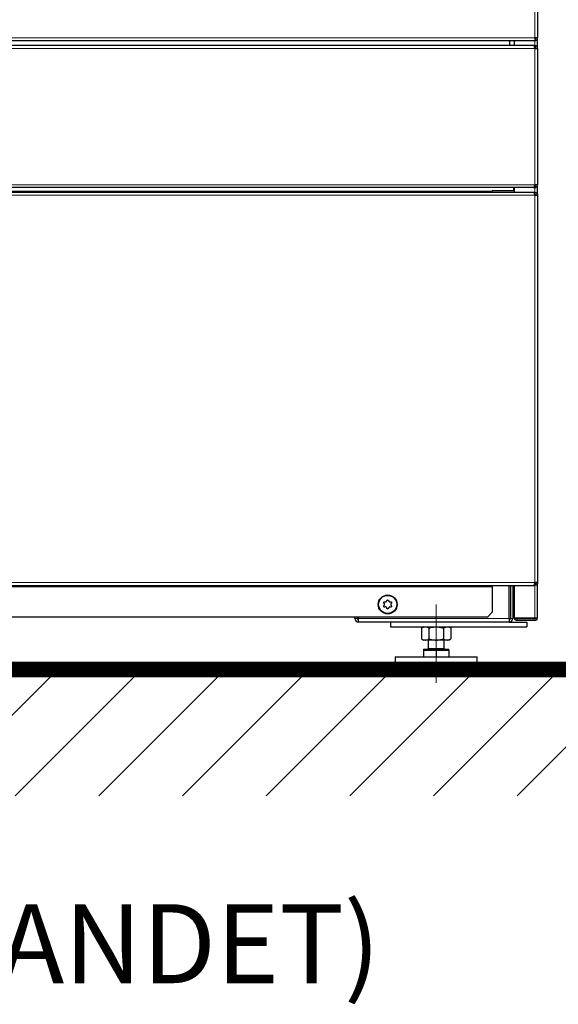
# Model space of a CAD drawing. Extents: x -4125 to 6112, y -1674 to 2970.
# Drawn here: x 1147 to 1181, y 389 to 451 of the extents above; entities that cross this region are included whole.
import ezdxf

# ---------------------------------------------------------------- set-up
doc = ezdxf.new("R2010")
doc.units = 0
doc.header["$MEASUREMENT"] = 0
doc.linetypes.add('CENTERX2', pattern=[20.32, 12.7, -2.54, 2.54, -2.54])
doc.layers.get('0').update_dxf_attribs({"linetype": 'CONTINUOUS'})
doc.layers.get('Defpoints').update_dxf_attribs({"linetype": 'CONTINUOUS'})
doc.layers.add('1_50 Beschriftung', color=252, linetype='CONTINUOUS')
doc.styles.add('ERSTELLTER_STIL_1', font='arial.ttf')
doc.styles.add('SIMP_025_20', font='SIMPLEX.SHX', dxfattribs={"height": 5})
doc.dimstyles.new('ISO_025_50', dxfattribs={"dimtxt": 12.5, "dimasz": 10, "dimexe": 1.25, "dimexo": 0.63, "dimgap": 5, "dimtad": 1, "dimdec": 4, "dimdsep": 46, "dimtxsty": 'SIMP_025_20', "dimblk1": 'OBLIQUE', "dimblk2": 'OBLIQUE', "dimsah": 1, "dimcen": 10, "dimclrd": 256, "dimclre": 256, "dimclrt": 256, "dimadec": 0, "dimazin": 0, "dimtfac": 1, "dimtdec": 4, "dimtmove": 0, "dimatfit": 3, "dimldrblk": 'OBLIQUE', "dimfxl": 1, "dimtvp": 1, "dimtolj": 1, "dimtzin": 0, "dimarcsym": 0})

# ---------------------------------------------------------------- blocks, each defined once
blk = doc.blocks.new('_ARCHTICK')
at = {"color": 0, "linetype": 'ByBlock', "const_width": 0.15}
blk.add_lwpolyline([(-0.5, -0.5), (0.5, 0.5)], dxfattribs=at)
blk = doc.blocks.new('*D90')
at = {"lineweight": -2, "transparency": 16777216}
for p, q in [((1170.419, 479.014), (1203.389, 479.014)), ((1202.139, 479.014), (1202.139, 410.014)), ((1182.858, 410.014), (1203.389, 410.014))]:
    blk.add_line(p, q, dxfattribs=at)
at = {"layer": 'Defpoints', "color": 0, "transparency": 16777216}
for p in [(1169.789, 479.014), (1182.228, 410.014), (1202.139, 410.014)]:
    blk.add_point(p, dxfattribs=at)
at = {"lineweight": -2, "transparency": 16777216, "xscale": 5, "yscale": 5, "zscale": 5}
for p, rotation in [((1202.139, 479.014), 90), ((1202.139, 410.014), 270)]:
    blk.add_blockref('_ARCHTICK', p, dxfattribs=dict(at, rotation=rotation))
at = {"transparency": 16777216, "insert": (1194.639, 444.514), "char_height": 5, "attachment_point": 5, "rotation": 90, "style": 'SIMP_025_20'}
blk.add_mtext('\\A1;69', dxfattribs=at)
blk = doc.blocks.new('_OBLIQUE')
at = {"color": 0, "linetype": 'ByBlock'}
blk.add_line((-0.5, -0.5), (0.5, 0.5), dxfattribs=at)
blk = doc.blocks.new('*D91')
at = {"lineweight": -2, "transparency": 16777216}
for p, q in [((1167.438, 535.659), (1222.389, 535.659)), ((1221.139, 535.659), (1221.139, 410.014)), ((1182.858, 410.014), (1222.389, 410.014))]:
    blk.add_line(p, q, dxfattribs=at)
at = {"layer": 'Defpoints', "color": 0, "transparency": 16777216}
for p in [(1166.808, 535.659), (1182.228, 410.014), (1221.139, 410.014)]:
    blk.add_point(p, dxfattribs=at)
at = {"lineweight": -2, "transparency": 16777216, "xscale": 5, "yscale": 5, "zscale": 5}
for p, rotation in [((1221.139, 535.659), 90), ((1221.139, 410.014), 270)]:
    blk.add_blockref('_ARCHTICK', p, dxfattribs=dict(at, rotation=rotation))
at = {"transparency": 16777216, "insert": (1213.639, 472.836), "char_height": 5, "attachment_point": 5, "rotation": 90, "style": 'SIMP_025_20'}
blk.add_mtext('\\A1;125.6', dxfattribs=at)
blk = doc.blocks.new('*D92')
at = {"lineweight": -2, "transparency": 16777216}
for p, q in [((1179.726, 545.014), (1241.389, 545.014)), ((1240.139, 545.014), (1240.139, 410.014)), ((1182.858, 410.014), (1241.389, 410.014))]:
    blk.add_line(p, q, dxfattribs=at)
at = {"layer": 'Defpoints', "color": 0, "transparency": 16777216}
for p in [(1179.096, 545.014), (1182.228, 410.014), (1240.139, 410.014)]:
    blk.add_point(p, dxfattribs=at)
at = {"lineweight": -2, "transparency": 16777216, "xscale": 5, "yscale": 5, "zscale": 5}
for p, rotation in [((1240.139, 545.014), 90), ((1240.139, 410.014), 270)]:
    blk.add_blockref('_ARCHTICK', p, dxfattribs=dict(at, rotation=rotation))
at = {"transparency": 16777216, "insert": (1232.639, 477.514), "char_height": 5, "attachment_point": 5, "rotation": 90, "style": 'SIMP_025_20'}
blk.add_mtext('\\A1;135', dxfattribs=at)

msp = doc.modelspace()

# ---------------------------------------------------------------- hatches: boundary and pattern name
h = msp.add_hatch()
h.set_pattern_fill('ANSI31', scale=30)
h.set_pattern_definition([(45, (712.559, 805.471), (-2.65165, 2.65165), [])])
h.paths.add_polyline_path([(1185.13643, 410.01392), (1096.13643, 410.01392), (1096.13643, 402.01392), (1185.13643, 402.01392)])

# ---------------------------------------------------------------- linework, layer by layer
at = {"color": 7, "linetype": 'Continuous', "lineweight": 18}
for p, q in [((1179.95643, 450.03892), (1179.95643, 529.37892)), ((1101.31643, 450.03892), (1179.95643, 450.03892)), ((1179.95643, 449.37142), (1101.31643, 449.37142)), ((1179.95643, 449.85892), (1179.95643, 449.55142)), ((1179.95643, 449.45142), (1179.95643, 449.37142)), ((1179.95643, 440.73142), (1179.95643, 449.37142)), ((1101.31643, 440.73142), (1179.95643, 440.73142)), ((1179.95643, 440.73142), (1179.95643, 440.65142)), ((1179.95643, 440.55142), (1179.95643, 440.24392)), ((1179.95643, 440.06392), (1101.31643, 440.06392)), ((1177.25359, 440.32392), (1104.01928, 440.32392)), ((1179.95643, 440.14392), (1179.95643, 440.13685)), ((1179.95643, 440.13685), (1179.95643, 440.06392)), ((1179.95643, 415.51392), (1179.95643, 440.06392)), ((1101.31643, 415.51392), (1179.95643, 415.51392)), ((1104.01143, 415.25392), (1177.26143, 415.25392)), ((1179.95643, 415.51392), (1179.95643, 415.44099)), ((1179.95643, 415.33392), (1179.95643, 413.29392)), ((1168.56143, 413.24392), (1168.71143, 413.24392)), ((1178.33143, 413.24392), (1168.79143, 413.24392)), ((1178.41143, 413.24392), (1178.56143, 413.24392)), ((1178.84143, 413.21392), (1178.84143, 413.11392)), ((1179.95643, 413.21392), (1179.95643, 413.11392)), ((1173.21143, 411.34392), (1174.21143, 411.34392))]:
    msp.add_line(p, q, dxfattribs=at)
at = {"color": 7, "linetype": 'Continuous', "lineweight": 25}
for p, q in [((1180.13643, 529.37892), (1180.13643, 450.03892)), ((1179.95643, 450.03892), (1179.95643, 449.85892)), ((1180.13643, 450.03892), (1179.95643, 450.03892)), ((1180.13643, 449.37142), (1180.13643, 450.03892)), ((1179.95643, 449.85892), (1101.31643, 449.85892)), ((1179.87643, 449.55142), (1101.39643, 449.55142)), ((1178.38643, 449.55142), (1178.38643, 449.85892)), ((1178.66143, 449.85892), (1178.66143, 449.55142)), ((1179.95643, 449.55142), (1179.87643, 449.55142)), ((1179.95643, 449.45142), (1179.9328, 449.45142)), ((1179.95643, 449.45142), (1179.95643, 449.55142)), ((1179.95643, 449.37142), (1180.13643, 449.37142)), ((1180.13643, 449.37142), (1180.13643, 440.73142)), ((1179.87643, 440.55142), (1101.39643, 440.55142)), ((1178.60359, 440.55142), (1178.60359, 440.34292)), ((1178.66143, 440.55142), (1178.66143, 440.24392)), ((1179.87643, 440.55142), (1179.95643, 440.55142)), ((1179.9326, 440.65142), (1179.95643, 440.65142)), ((1180.13643, 440.73142), (1179.95643, 440.73142)), ((1179.95643, 440.65142), (1179.95643, 440.55142)), ((1180.13643, 440.06392), (1180.13643, 440.73142)), ((1179.87643, 440.24392), (1101.39643, 440.24392)), ((1178.60359, 440.34292), (1177.25359, 440.34292)), ((1177.25359, 440.34292), (1177.25359, 440.32392)), ((1177.25359, 440.24392), (1177.25359, 440.32392)), ((1179.95643, 440.24392), (1179.87643, 440.24392)), ((1179.95643, 440.14392), (1179.9328, 440.14392)), ((1179.95643, 440.13685), (1179.93494, 440.13685)), ((1179.95643, 440.14392), (1179.95643, 440.24392)), ((1179.95643, 440.13685), (1179.99784, 440.13062)), ((1179.95643, 440.06392), (1180.13643, 440.06392)), ((1180.13643, 440.06392), (1180.13643, 415.51392)), ((1101.39643, 415.33392), (1179.87643, 415.33392)), ((1177.26143, 415.25392), (1177.26143, 415.33392)), ((1177.26143, 415.25392), (1177.26143, 413.63392)), ((1178.33143, 413.24392), (1178.33143, 415.33392)), ((1178.41143, 415.33392), (1178.41143, 413.24392)), ((1178.56143, 415.33392), (1178.56143, 413.24392)), ((1178.66143, 415.33392), (1178.66143, 413.29392)), ((1179.87643, 415.33392), (1179.95643, 415.33392)), ((1179.9326, 415.43392), (1179.95643, 415.43392)), ((1179.95643, 415.44099), (1179.93492, 415.44099)), ((1180.13643, 415.51392), (1179.95643, 415.51392)), ((1179.95643, 415.43392), (1179.95643, 415.33392)), ((1180.13643, 413.29392), (1180.13643, 415.51392)), ((1170.58002, 414.35849), (1170.58964, 414.38404)), ((1170.68322, 414.38404), (1170.69285, 414.35849)), ((1170.41375, 414.19735), (1170.39643, 414.21846)), ((1170.39643, 414.04938), (1170.41375, 414.0705)), ((1170.44322, 414.2995), (1170.47016, 414.29506)), ((1170.47016, 413.97278), (1170.44322, 413.96834)), ((1170.58964, 413.8838), (1170.58002, 413.90936)), ((1170.69285, 413.90936), (1170.68322, 413.8838)), ((1170.8027, 414.29506), (1170.82965, 414.2995)), ((1170.82965, 413.96834), (1170.8027, 413.97278)), ((1170.87644, 414.21846), (1170.85912, 414.19735)), ((1170.85912, 414.0705), (1170.87644, 414.04938)), ((1176.96143, 413.33392), (1104.31143, 413.33392)), ((1168.56143, 413.24392), (1168.56143, 413.33392)), ((1168.71143, 413.24392), (1168.71143, 413.33392)), ((1168.79143, 413.33392), (1168.79143, 413.24392)), ((1168.79143, 413.01392), (1168.79143, 413.24392)), ((1176.96143, 413.33392), (1177.26143, 413.63392)), ((1178.33143, 413.24392), (1178.33143, 413.01392)), ((1178.66143, 413.29392), (1179.95643, 413.29392)), ((1179.95643, 413.21392), (1178.84143, 413.21392)), ((1179.95643, 413.11392), (1178.84143, 413.11392)), ((1179.95643, 413.29392), (1180.13643, 413.29392)), ((1178.33143, 413.01392), (1168.79143, 413.01392)), ((1170.81143, 413.01392), (1170.81143, 412.71392)), ((1170.81143, 412.71392), (1179.46143, 412.71392)), ((1172.91143, 412.71392), (1172.78767, 412.64247)), ((1172.78767, 412.64247), (1172.78767, 411.94537)), ((1173.24955, 412.64247), (1173.24955, 411.94537)), ((1174.17331, 412.64247), (1174.17331, 411.94537)), ((1174.63519, 412.64247), (1174.51143, 412.71392)), ((1174.63519, 412.64247), (1174.63519, 411.94537)), ((1178.33143, 413.01392), (1179.46143, 413.01392)), ((1179.46143, 413.01392), (1179.46143, 412.71392)), ((1172.78767, 411.94537), (1172.91143, 411.87392)), ((1173.01861, 411.87392), (1172.91143, 411.87392)), ((1173.71143, 411.87392), (1173.01861, 411.87392)), ((1173.21143, 411.87392), (1173.21143, 411.34392)), ((1174.40425, 411.87392), (1173.71143, 411.87392)), ((1174.21143, 411.34392), (1174.21143, 411.87392)), ((1174.51143, 411.87392), (1174.40425, 411.87392)), ((1174.51143, 411.87392), (1174.63519, 411.94537)), ((1172.91143, 411.30392), (1172.91143, 411.24392)), ((1172.91143, 411.30392), (1174.51143, 411.30392)), ((1172.91143, 411.24392), (1172.91143, 410.81392)), ((1172.91143, 411.24392), (1173.31143, 411.24392)), ((1173.31143, 411.24392), (1173.71143, 411.24392)), ((1173.71143, 411.24392), (1173.71143, 410.81392)), ((1173.71143, 411.24392), (1174.11143, 411.24392)), ((1174.11143, 411.24392), (1174.51143, 411.24392)), ((1174.51143, 411.24392), (1174.51143, 411.30392)), ((1174.51143, 411.24392), (1174.51143, 410.81392)), ((1171.11143, 410.81392), (1171.11143, 410.01392)), ((1171.11143, 410.81392), (1176.31143, 410.81392)), ((1176.31143, 410.01392), (1176.31143, 410.81392)), ((1176.31143, 410.01392), (1171.11143, 410.01392))]:
    msp.add_line(p, q, dxfattribs=at)
at = {"color": 7, "linetype": 'CENTERX2', "lineweight": 18}
msp.add_line((1173.71143, 414.13392), (1173.71143, 409.16014), dxfattribs=at)
at = {"color": 7}
msp.add_line((1096.13643, 410.01392), (1185.13643, 410.01392), dxfattribs=at)
at = {"linetype": 'Continuous', "const_width": 1}
msp.add_lwpolyline([(1096.13643, 410.01392), (1185.13643, 410.01392)], dxfattribs=at)
at = {"color": 7, "linetype": 'Continuous', "lineweight": 25}
for radius in [0.6, 0.57375]:
    msp.add_circle((1170.63643, 414.13392), radius, dxfattribs=at)
for centre, radius, start, end in [((1168.79143, 413.24392), 0.23, 180, 270), ((1168.79143, 413.24392), 0.08, 180, 270), ((1178.33143, 413.24392), 0.23, 270, 0), ((1178.33143, 413.24392), 0.08, 270, 0), ((1178.84143, 413.29392), 0.18, 180, 270), ((1178.84143, 413.29392), 0.08, 180, 270), ((1179.95643, 413.29392), 0.18, 270, 0), ((1179.95643, 413.29392), 0.08, 270, 0), ((1173.17143, 411.34392), 0.04, 270, 0), ((1174.25143, 411.34392), 0.04, 180, 270)]:
    msp.add_arc(centre, radius, start, end, dxfattribs=at)
for points, knots in [([(1179.95643, 449.85892), (1179.97747, 449.86107), (1180.01954, 449.86537), (1180.07503, 449.89883), (1180.11582, 449.94774), (1180.13435, 449.99782), (1180.13592, 450.02885), (1180.13643, 450.03892)], [0, 0, 0, 0, 0.22315332, 0.44633012, 0.66950703, 0.89268374, 1, 1, 1, 1]), ([(1179.95643, 449.95892), (1179.96794, 449.96037), (1179.99016, 449.96316), (1180.01702, 449.98373), (1180.03357, 450.01017), (1180.03553, 450.02988), (1180.03643, 450.03892)], [0, 0, 0, 0, 0.27428136, 0.52924972, 0.78416508, 1, 1, 1, 1]), ([(1179.87643, 449.55142), (1179.88239, 449.54927), (1179.89429, 449.54497), (1179.91215, 449.51151), (1179.93001, 449.4626), (1179.9448, 449.41252), (1179.95358, 449.38149), (1179.95643, 449.37142)], [0, 0, 0, 0, 0.22315332, 0.44633012, 0.66950703, 0.89268374, 1, 1, 1, 1]), ([(1180.13643, 449.37142), (1180.13428, 449.39246), (1180.12998, 449.43453), (1180.09652, 449.49002), (1180.04762, 449.53081), (1179.99753, 449.54933), (1179.96651, 449.55091), (1179.95643, 449.55142)], [0, 0, 0, 0, 0.22315332, 0.44633012, 0.66950703, 0.89268374, 1, 1, 1, 1]), ([(1180.03643, 449.37142), (1180.03498, 449.38293), (1180.03219, 449.40514), (1180.01162, 449.43201), (1179.98518, 449.44856), (1179.96547, 449.45052), (1179.95643, 449.45142)], [0, 0, 0, 0, 0.27428136, 0.52924972, 0.78416508, 1, 1, 1, 1]), ([(1179.95643, 440.73142), (1179.95048, 440.71039), (1179.93857, 440.66832), (1179.92071, 440.61282), (1179.90286, 440.57204), (1179.88806, 440.55351), (1179.87928, 440.55193), (1179.87643, 440.55142)], [0, 0, 0, 0, 0.223153321, 0.446330115, 0.669507029, 0.892683742, 1, 1, 1, 1]), ([(1179.95643, 440.55142), (1179.97747, 440.55357), (1180.01954, 440.55787), (1180.07503, 440.59133), (1180.11582, 440.64024), (1180.13435, 440.69032), (1180.13592, 440.72135), (1180.13643, 440.73142)], [0, 0, 0, 0, 0.22315332, 0.44633012, 0.66950703, 0.89268374, 1, 1, 1, 1]), ([(1179.95643, 440.65142), (1179.96794, 440.65287), (1179.99016, 440.65566), (1180.01702, 440.67623), (1180.03357, 440.70267), (1180.03553, 440.72238), (1180.03643, 440.73142)], [0, 0, 0, 0, 0.274281362, 0.529249723, 0.784165077, 1, 1, 1, 1]), ([(1179.87643, 440.24392), (1179.88239, 440.24177), (1179.89429, 440.23747), (1179.91215, 440.20401), (1179.93001, 440.1551), (1179.9448, 440.10502), (1179.95358, 440.07399), (1179.95643, 440.06392)], [0, 0, 0, 0, 0.22315332, 0.44633012, 0.66950703, 0.89268374, 1, 1, 1, 1]), ([(1179.95643, 415.51392), (1179.95048, 415.49289), (1179.93857, 415.45082), (1179.92071, 415.39532), (1179.90286, 415.35454), (1179.88806, 415.33601), (1179.87928, 415.33443), (1179.87643, 415.33392)], [0, 0, 0, 0, 0.22315332, 0.44633012, 0.66950703, 0.89268374, 1, 1, 1, 1]), ([(1179.99221, 415.44346), (1179.98879, 415.44293), (1179.97742, 415.44118), (1179.96507, 415.44107), (1179.95643, 415.44099)], [0, 0, 0, 0, 0.30043621, 1, 1, 1, 1]), ([(1170.47016, 414.29506), (1170.48112, 414.29431), (1170.50305, 414.29279), (1170.53487, 414.30426), (1170.56107, 414.32454), (1170.5745, 414.34467), (1170.57923, 414.35653), (1170.58002, 414.35849)], [0, 0, 0, 0, 0.24017853, 0.48069173, 0.71730683, 0.95329694, 1, 1, 1, 1]), ([(1170.58964, 414.38404), (1170.59215, 414.38912), (1170.59716, 414.3993), (1170.61064, 414.41033), (1170.62663, 414.41643), (1170.6436, 414.41684), (1170.65959, 414.41177), (1170.67302, 414.40181), (1170.68019, 414.39154), (1170.68274, 414.38525), (1170.68322, 414.38404)], [0, 0, 0, 0, 0.141151572, 0.282570803, 0.42167647, 0.557994388, 0.693083199, 0.828971965, 0.96730223, 1, 1, 1, 1]), ([(1170.69285, 414.35849), (1170.69767, 414.34862), (1170.70733, 414.32887), (1170.73317, 414.30704), (1170.76383, 414.2945), (1170.78797, 414.29293), (1170.80062, 414.29476), (1170.8027, 414.29506)], [0, 0, 0, 0, 0.24017071, 0.4806841, 0.71729929, 0.95328931, 1, 1, 1, 1]), ([(1170.44322, 413.96834), (1170.43756, 413.96797), (1170.42624, 413.96722), (1170.40995, 413.97338), (1170.39667, 413.98418), (1170.38784, 413.99867), (1170.38423, 414.01505), (1170.38614, 414.03167), (1170.39145, 414.043), (1170.39563, 414.04836), (1170.39643, 414.04938)], [0, 0, 0, 0, 0.14116049, 0.28257955, 0.42168503, 0.55800283, 0.69309164, 0.82898053, 0.967311, 1, 1, 1, 1]), ([(1170.39643, 414.21846), (1170.39328, 414.22317), (1170.38697, 414.2326), (1170.38416, 414.24979), (1170.38687, 414.26668), (1170.395, 414.28158), (1170.40739, 414.2929), (1170.42273, 414.29955), (1170.4352, 414.30063), (1170.44193, 414.29968), (1170.44322, 414.2995)], [0, 0, 0, 0, 0.14111499, 0.28253493, 0.42164136, 0.55795977, 0.69304857, 0.82893682, 0.96726626, 1, 1, 1, 1]), ([(1170.41375, 414.0705), (1170.41988, 414.07961), (1170.43215, 414.09784), (1170.43814, 414.13113), (1170.43367, 414.16396), (1170.42296, 414.18565), (1170.41505, 414.19569), (1170.41375, 414.19735)], [0, 0, 0, 0, 0.24013871, 0.48065289, 0.71726843, 0.95325806, 1, 1, 1, 1]), ([(1170.58002, 413.90936), (1170.57519, 413.91922), (1170.56554, 413.93897), (1170.5397, 413.9608), (1170.50903, 413.97334), (1170.48489, 413.97491), (1170.47225, 413.97308), (1170.47016, 413.97278)], [0, 0, 0, 0, 0.24017071, 0.4806841, 0.71729929, 0.95328931, 1, 1, 1, 1]), ([(1170.68322, 413.8838), (1170.68072, 413.87872), (1170.6757, 413.86854), (1170.66222, 413.85751), (1170.64624, 413.85141), (1170.62927, 413.851), (1170.61328, 413.85608), (1170.59984, 413.86604), (1170.59268, 413.8763), (1170.59013, 413.8826), (1170.58964, 413.8838)], [0, 0, 0, 0, 0.14115157, 0.2825708, 0.42167647, 0.55799439, 0.6930832, 0.82897197, 0.96730223, 1, 1, 1, 1]), ([(1170.8027, 413.97278), (1170.79175, 413.97354), (1170.76982, 413.97505), (1170.73799, 413.96358), (1170.7118, 413.9433), (1170.69837, 413.92318), (1170.69363, 413.91131), (1170.69285, 413.90936)], [0, 0, 0, 0, 0.24017853, 0.48069173, 0.71730683, 0.95329694, 1, 1, 1, 1]), ([(1170.82965, 414.2995), (1170.8353, 414.29988), (1170.84662, 414.30062), (1170.86292, 414.29446), (1170.87619, 414.28367), (1170.88503, 414.26917), (1170.88863, 414.25279), (1170.88672, 414.23617), (1170.88142, 414.22484), (1170.87724, 414.21948), (1170.87644, 414.21846)], [0, 0, 0, 0, 0.14116049, 0.28257955, 0.42168503, 0.55800283, 0.69309164, 0.82898053, 0.967311, 1, 1, 1, 1]), ([(1170.87644, 414.04938), (1170.87959, 414.04467), (1170.88589, 414.03524), (1170.88871, 414.01806), (1170.886, 414.00116), (1170.87787, 413.98626), (1170.86548, 413.97495), (1170.85014, 413.96829), (1170.83767, 413.96722), (1170.83094, 413.96816), (1170.82965, 413.96834)], [0, 0, 0, 0, 0.141114995, 0.282534934, 0.421641359, 0.557959768, 0.69304857, 0.828936823, 0.967266264, 1, 1, 1, 1]), ([(1170.85912, 414.19735), (1170.85299, 414.18824), (1170.84071, 414.17), (1170.83473, 414.13671), (1170.8392, 414.10388), (1170.84991, 414.08219), (1170.85781, 414.07215), (1170.85912, 414.0705)], [0, 0, 0, 0, 0.240138713, 0.480652887, 0.717268428, 0.953258064, 1, 1, 1, 1]), ([(1172.78767, 412.64247), (1172.82518, 412.66244), (1172.90088, 412.70275), (1172.97913, 412.71017), (1173.01861, 412.71392)], [0, 0, 0, 0, 0.49545796, 1, 1, 1, 1]), ([(1173.01861, 412.71392), (1173.02409, 412.71384), (1173.06554, 412.71319), (1173.1437, 412.69758), (1173.21405, 412.66095), (1173.24955, 412.64247)], [0, 0, 0, 0, 0.07008577, 0.53078223, 1, 1, 1, 1]), ([(1173.24955, 412.64247), (1173.32456, 412.66244), (1173.47596, 412.70275), (1173.63247, 412.71017), (1173.71143, 412.71392)], [0, 0, 0, 0, 0.49545796, 1, 1, 1, 1]), ([(1173.71143, 412.71392), (1173.72238, 412.71384), (1173.80529, 412.71319), (1173.96161, 412.69758), (1174.10231, 412.66095), (1174.17331, 412.64247)], [0, 0, 0, 0, 0.07008577, 0.53078223, 1, 1, 1, 1]), ([(1174.17331, 412.64247), (1174.1927, 412.65325), (1174.26798, 412.69513), (1174.34619, 412.70592), (1174.40425, 412.71392)], [0, 0, 0, 0, 0.25755135, 1, 1, 1, 1]), ([(1174.40425, 412.71392), (1174.42525, 412.71286), (1174.50342, 412.70891), (1174.57953, 412.67054), (1174.63519, 412.64247)], [0, 0, 0, 0, 0.268633605, 1, 1, 1, 1]), ([(1172.78767, 411.94537), (1172.82518, 411.9254), (1172.90088, 411.88509), (1172.97913, 411.87767), (1173.01861, 411.87392)], [0, 0, 0, 0, 0.49545796, 1, 1, 1, 1]), ([(1173.01861, 411.87392), (1173.02409, 411.87401), (1173.06554, 411.87465), (1173.1437, 411.89026), (1173.21405, 411.92689), (1173.24955, 411.94537)], [0, 0, 0, 0, 0.07008577, 0.53078223, 1, 1, 1, 1]), ([(1173.24955, 411.94537), (1173.32456, 411.9254), (1173.47596, 411.88509), (1173.63247, 411.87767), (1173.71143, 411.87392)], [0, 0, 0, 0, 0.49545796, 1, 1, 1, 1]), ([(1173.71143, 411.87392), (1173.72238, 411.87401), (1173.80529, 411.87465), (1173.96161, 411.89026), (1174.10231, 411.92689), (1174.17331, 411.94537)], [0, 0, 0, 0, 0.07008577, 0.53078223, 1, 1, 1, 1]), ([(1174.17331, 411.94537), (1174.1927, 411.93459), (1174.26798, 411.89271), (1174.34619, 411.88193), (1174.40425, 411.87392)], [0, 0, 0, 0, 0.25755135, 1, 1, 1, 1]), ([(1174.40425, 411.87392), (1174.42525, 411.87498), (1174.50342, 411.87893), (1174.57953, 411.91731), (1174.63519, 411.94537)], [0, 0, 0, 0, 0.26863361, 1, 1, 1, 1])]:
    msp.add_open_spline(points, degree=3, knots=knots, dxfattribs=at)
for points in [[(1179.95643, 440.24392), (1179.98002, 440.24122), (1180.02719, 440.2358), (1180.08669, 440.19418), (1180.12832, 440.13468), (1180.13373, 440.08751), (1180.13643, 440.06392)], [(1179.95643, 440.14392), (1179.96692, 440.14272), (1179.98788, 440.14031), (1180.01433, 440.12181), (1180.03283, 440.09537), (1180.03523, 440.0744), (1180.03643, 440.06392)], [(1180.03643, 415.51392), (1180.03523, 415.50344), (1180.03283, 415.48247), (1180.01433, 415.45603), (1179.98788, 415.43753), (1179.96692, 415.43512), (1179.95643, 415.43392)], [(1180.13643, 415.51392), (1180.13373, 415.49033), (1180.12832, 415.44316), (1180.08669, 415.38366), (1180.02719, 415.34204), (1179.98002, 415.33663), (1179.95643, 415.33392)]]:
    msp.add_open_spline(points, degree=3, dxfattribs=at)

# ---------------------------------------------------------------- texts
at = {"layer": '1_50 Beschriftung', "color": 7, "style": 'ERSTELLTER_STIL_1'}
msp.add_text('(RECHTS GEBANDET)', height=5, dxfattribs=at).set_placement((1103.12992, 390.12896))

# ---------------------------------------------------------------- dimensions: what is measured, and where the dimension line sits
for base, p1, picture, middle in [((1240.13901, 410.01392), (1179.09649, 545.01392), '*D92', (1232.63901, 477.51392)), ((1221.13901, 410.01392), (1166.80801, 535.65892), '*D91', (1213.63901, 472.83642)), ((1202.13901, 410.01392), (1169.78901, 479.01392), '*D90', (1194.63901, 444.51392))]:
    dim = msp.add_linear_dim(base=base, p1=p1, p2=(1182.22817, 410.01392), angle=90, dimstyle='ISO_025_50', override={"dimasz": 5, "dimdec": 1, "dimblk": 'ARCHTICK', "dimblk1": 'ARCHTICK', "dimsah": 0, "dimtdec": 1, "dimldrblk": 'ARCHTICK'})
    dim.commit()
    dim.dimension.update_dxf_attribs({"geometry": picture, "text_midpoint": middle})

doc.saveas('drawing.dxf')
